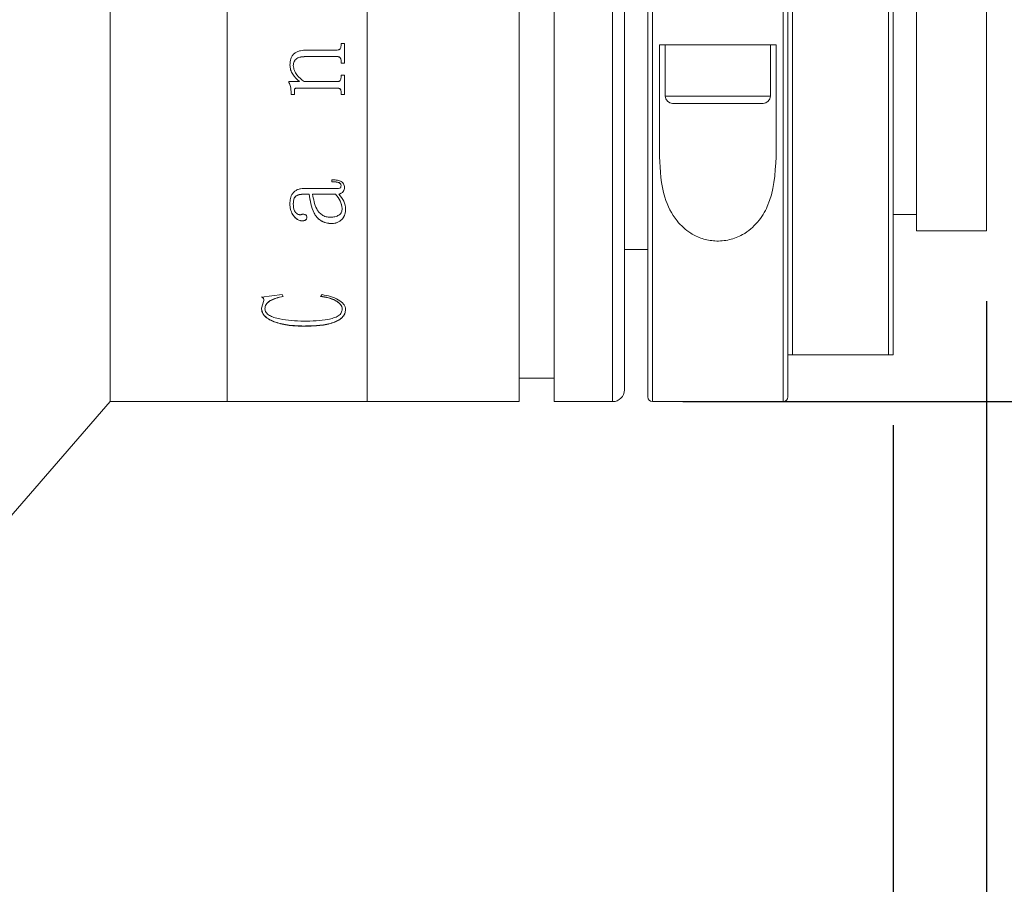
# Model space of a CAD drawing. Units: millimetres. Extents: x 0 to 446, y 0 to 297.
# Drawn here: x 377 to 391, y 200 to 212 of the extents above; entities that cross this region are included whole.
import ezdxf

# ---------------------------------------------------------------- set-up
doc = ezdxf.new("R2010")
doc.units = ezdxf.units.MM
doc.layers.add('FORMAT', color=7, linetype='Continuous')
doc.styles.add('SLDTEXTSTYLE0', font='TXT', dxfattribs={"width": 0.7})
doc.dimstyles.new('SLDDIMSTYLE0', dxfattribs={"dimtxt": 2.728516, "dimasz": 3, "dimexe": 0, "dimexo": 0.0625, "dimgap": 0.682129, "dimtad": 1, "dimdec": 1, "dimlfac": 3, "dimrnd": 1e-09, "dimzin": 12, "dimdsep": 46, "dimtxsty": 'SLDTEXTSTYLE0', "dimsah": 1, "dimcen": 0.09, "dimadec": 0, "dimazin": 3, "dimtfac": 1, "dimtofl": 0, "dimtmove": 0, "dimatfit": 3, "dimfxl": 0, "dimfrac": 2, "dimtolj": 1, "dimtzin": 12, "dimarcsym": 0})
doc.dimstyles.new('SLDDIMSTYLE1', dxfattribs={"dimtxt": 2.728516, "dimasz": 3, "dimexe": 0, "dimexo": 0.0625, "dimgap": 0.682129, "dimtad": 1, "dimdec": 3, "dimlfac": 3, "dimrnd": 1e-09, "dimzin": 12, "dimdsep": 46, "dimtxsty": 'SLDTEXTSTYLE0', "dimsah": 1, "dimcen": 0.09, "dimadec": 0, "dimazin": 3, "dimtfac": 1, "dimtmove": 0, "dimatfit": 0, "dimfxl": 0, "dimfrac": 2, "dimtolj": 1, "dimtzin": 12, "dimarcsym": 0})
doc.dimstyles.new('SLDDIMSTYLE2', dxfattribs={"dimtxt": 2.728516, "dimasz": 3, "dimexe": 0, "dimexo": 0.0625, "dimgap": 0.682129, "dimtad": 1, "dimdec": 1, "dimlfac": 3, "dimrnd": 1e-09, "dimzin": 12, "dimdsep": 46, "dimtxsty": 'SLDTEXTSTYLE0', "dimsah": 1, "dimcen": 0.09, "dimadec": 0, "dimazin": 3, "dimtfac": 1, "dimtmove": 0, "dimatfit": 0, "dimfxl": 0, "dimfrac": 2, "dimtolj": 1, "dimtzin": 12, "dimarcsym": 0})
doc.dimstyles.new('SLDDIMSTYLE3', dxfattribs={"dimtxt": 2.728516, "dimasz": 3, "dimexe": 0, "dimexo": 0.0625, "dimgap": 0.682129, "dimtad": 1, "dimdec": 6, "dimlfac": 3, "dimrnd": 1e-09, "dimzin": 12, "dimdsep": 46, "dimtxsty": 'SLDTEXTSTYLE0', "dimsah": 1, "dimcen": 0.09, "dimadec": 0, "dimazin": 3, "dimtfac": 1, "dimtofl": 0, "dimtmove": 0, "dimatfit": 3, "dimfxl": 0, "dimfrac": 2, "dimtolj": 1, "dimtzin": 12, "dimarcsym": 0})

# ---------------------------------------------------------------- blocks, each defined once
blk = doc.blocks.new('_D_2')
at = {"layer": 'FORMAT'}
for p, q in [((395.522, 215.767), (395.522, 167.516)), ((389.68, 193.507), (389.68, 167.516)), ((389.68, 168.516), (383.18, 168.516)), ((395.522, 168.516), (389.68, 168.516)), ((395.522, 168.516), (409.494, 168.516))]:
    blk.add_line(p, q, dxfattribs=at)
for points in [[(389.68, 168.516), (386.68, 169.016), (386.68, 168.016)], [(395.522, 168.516), (398.522, 168.016), (398.522, 169.016)]]:
    blk.add_solid(points, dxfattribs=at)
at = {"layer": 'FORMAT', "insert": (399.969, 171.585), "char_height": 2.3813, "attachment_point": 1, "style": 'SLDTEXTSTYLE0'}
blk.add_mtext('17.526', dxfattribs=at)
blk = doc.blocks.new('_D_3')
at = {"layer": 'FORMAT'}
for p, q in [((395.522, 210.583), (395.522, 159.78)), ((179.282, 204.174), (179.282, 159.78)), ((179.282, 160.78), (395.522, 160.78))]:
    blk.add_line(p, q, dxfattribs=at)
for points in [[(179.282, 160.78), (182.282, 160.28), (182.282, 161.28)], [(395.522, 160.78), (392.522, 161.28), (392.522, 160.28)]]:
    blk.add_solid(points, dxfattribs=at)
at = {"layer": 'FORMAT', "attachment_point": 1, "style": 'SLDTEXTSTYLE0'}
for s, insert, char_height in [('(O/I=', (290.058, 163.85), 2.3813), (')', (305.933, 163.85), 2.381), ('898.7', (297.996, 163.85), 2.3813)]:
    blk.add_mtext(s, dxfattribs=dict(at, insert=insert, char_height=char_height))
blk = doc.blocks.new('_D_8')
at = {"layer": 'FORMAT'}
for p, q in [((391.014, 208.274), (391.014, 167.516)), ((229.282, 175.523), (229.282, 167.516)), ((391.014, 168.516), (229.282, 168.516))]:
    blk.add_line(p, q, dxfattribs=at)
for points in [[(229.282, 168.516), (232.282, 168.016), (232.282, 169.016)], [(391.014, 168.516), (388.014, 169.016), (388.014, 168.016)]]:
    blk.add_solid(points, dxfattribs=at)
at = {"layer": 'FORMAT', "insert": (303.526, 171.585), "char_height": 2.3813, "attachment_point": 1, "style": 'SLDTEXTSTYLE0'}
blk.add_mtext('485.2', dxfattribs=at)
blk = doc.blocks.new('_D_16')
at = {"layer": 'FORMAT', "color": 7}
for p, q in [((391.014, 208.274), (391.014, 179.507)), ((389.68, 206.507), (389.68, 179.507)), ((389.68, 180.507), (381.549, 180.507)), ((389.68, 180.507), (391.014, 180.507)), ((391.014, 180.507), (397.514, 180.507))]:
    blk.add_line(p, q, dxfattribs=at)
for points in [[(389.68, 180.507), (386.68, 181.007), (386.68, 180.007)], [(391.014, 180.507), (394.014, 180.007), (394.014, 181.007)]]:
    blk.add_solid(points, dxfattribs=at)
at = {"layer": 'FORMAT', "color": 7, "insert": (381.549, 183.576), "char_height": 2.381, "attachment_point": 1, "style": 'SLDTEXTSTYLE0'}
blk.add_mtext('4', dxfattribs=at)
blk = doc.blocks.new('_D_17')
at = {"layer": 'FORMAT', "color": 7}
for p, q in [((401.014, 217.74), (401.014, 245.366)), ((392.014, 217.74), (402.014, 217.74)), ((401.014, 209.274), (401.014, 217.74)), ((392.014, 209.274), (402.014, 209.274))]:
    blk.add_line(p, q, dxfattribs=at)
for points in [[(401.014, 217.74), (400.514, 214.74), (401.514, 214.74)], [(401.014, 209.274), (401.514, 212.274), (400.514, 212.274)]]:
    blk.add_solid(points, dxfattribs=at)
at = {"layer": 'FORMAT', "color": 7, "insert": (397.944, 223.141), "char_height": 2.38125, "attachment_point": 1, "rotation": 90, "style": 'SLDTEXTSTYLE0'}
blk.add_mtext('US.St.1"×1/32', dxfattribs=at)
blk = doc.blocks.new('_D_18')
at = {"layer": 'FORMAT', "color": 7}
for p, q in [((407.014, 220.174), (407.014, 226.674)), ((386.68, 220.174), (408.014, 220.174)), ((407.014, 220.174), (407.014, 206.84)), ((386.68, 206.84), (408.014, 206.84)), ((407.014, 206.84), (407.014, 200.34))]:
    blk.add_line(p, q, dxfattribs=at)
for points in [[(407.014, 220.174), (407.514, 223.174), (406.514, 223.174)], [(407.014, 206.84), (406.514, 203.84), (407.514, 203.84)]]:
    blk.add_solid(points, dxfattribs=at)
at = {"layer": 'FORMAT', "color": 7, "char_height": 2.3813, "attachment_point": 1, "rotation": 90, "style": 'SLDTEXTSTYLE0'}
for s, insert in [('40', (403.944, 214.1)), ('%%c', (403.944, 211.084))]:
    blk.add_mtext(s, dxfattribs=dict(at, insert=insert))

msp = doc.modelspace()

# ---------------------------------------------------------------- linework, layer by layer
at = {"color": 7, "linetype": 'Continuous', "lineweight": 15}
for p, q in [((380.18038668, 206.84047611), (380.18038668, 220.17380944)), ((382.18038668, 206.84047611), (382.18038668, 220.17380944)), ((388.18038668, 207.50714278), (388.18038668, 219.50714278)), ((388.24705335, 219.50714278), (388.24705335, 207.50714278)), ((389.61372001, 207.50714278), (389.61372001, 219.50714278)), ((389.68038668, 219.50714278), (389.68038668, 207.50714278)), ((390.01372001, 217.74047611), (390.01372001, 209.27380944)), ((391.01372001, 217.74047611), (391.01372001, 209.27380944)), ((378.51372001, 206.84047611), (378.51372001, 213.50714278)), ((380.18038668, 206.84047611), (380.18038668, 213.50714278)), ((382.18038668, 206.84047611), (382.18038668, 213.50714278)), ((384.34705335, 206.84047611), (384.34705335, 213.50714278)), ((384.84705335, 206.84047611), (384.84705335, 213.50714278)), ((385.84705335, 213.50714278), (385.84705335, 207.00714278)), ((386.18038668, 206.90714278), (386.18038668, 213.25714278)), ((388.18038668, 213.25714278), (388.18038668, 206.90714278)), ((381.80657001, 211.94581001), (381.85518112, 211.94581001)), ((381.80657001, 211.91210991), (381.80657001, 211.94581001)), ((381.85518112, 211.6638395), (381.85518112, 211.94581001)), ((386.7506568, 211.92380944), (386.34705335, 211.92380944)), ((386.34705335, 210.33061116), (386.34705335, 211.92380944)), ((386.43038668, 211.92380944), (386.43038668, 211.19464278)), ((386.7506568, 211.92380944), (387.61011656, 211.92380944)), ((388.01372001, 211.92380944), (387.61011656, 211.92380944)), ((387.93038668, 211.19464278), (387.93038668, 211.92380944)), ((388.01372001, 211.92380944), (388.01372001, 210.33061116)), ((381.75213569, 211.75833907), (381.29615334, 211.75833907)), ((381.29615334, 211.75833907), (381.29615334, 211.75746423)), ((381.3204589, 211.85146106), (381.75264206, 211.85146106)), ((381.75213569, 211.75833907), (381.75213569, 211.75746423)), ((381.07740334, 211.638755), (381.07740334, 211.63782034)), ((381.12601446, 211.63025499), (381.12601446, 211.62931608)), ((381.75213569, 211.75746423), (381.29615334, 211.75746423)), ((381.80657001, 211.69810309), (381.80657001, 211.69719812)), ((381.80657001, 211.6638395), (381.80657001, 211.69719812)), ((381.85518112, 211.66476115), (381.80657001, 211.66476115)), ((381.85518112, 211.6638395), (381.80657001, 211.6638395)), ((381.80657001, 211.49322661), (381.85518112, 211.49322661)), ((381.80657001, 211.46018849), (381.80657001, 211.49322661)), ((381.85518112, 211.21720231), (381.85518112, 211.49322661)), ((381.06119964, 211.40076403), (381.21386891, 211.40076403)), ((381.06119964, 211.38707682), (381.06119964, 211.40076403)), ((381.21386891, 211.40181722), (381.21386891, 211.40076403)), ((381.28248147, 211.40076403), (381.75213569, 211.40076403)), ((381.09360705, 211.2657064), (381.09360705, 211.26458512)), ((381.09360705, 211.21720231), (381.09360705, 211.26458512)), ((381.14221816, 211.21834728), (381.09360705, 211.21834728)), ((381.14221816, 211.21720231), (381.09360705, 211.21720231)), ((381.14221816, 211.27452606), (381.14221816, 211.27340919)), ((381.14221816, 211.21720231), (381.14221816, 211.27340919)), ((381.75340161, 211.3098486), (381.18196787, 211.3098486)), ((381.18196787, 211.3098486), (381.18196787, 211.3087494)), ((381.75340161, 211.3087494), (381.18196787, 211.3087494)), ((381.75340161, 211.3098486), (381.75340161, 211.3087494)), ((381.80657001, 211.25093744), (381.80657001, 211.24980877)), ((381.80657001, 211.21720231), (381.80657001, 211.24980877)), ((381.85518112, 211.21834728), (381.80657001, 211.21834728)), ((381.85518112, 211.21720231), (381.80657001, 211.21720231)), ((387.82622001, 211.09047611), (386.53455335, 211.09047611)), ((381.67694038, 209.97371237), (381.67694038, 210.00123512)), ((381.35286631, 209.79873373), (381.27513917, 209.79873373)), ((381.27513917, 209.79687859), (381.27513917, 209.79873373)), ((381.35286631, 209.79687859), (381.27513917, 209.79687859)), ((381.27691145, 209.87804453), (381.73086833, 209.87804453)), ((381.35286631, 209.79687859), (381.35286631, 209.79873373)), ((381.72605786, 209.79873373), (381.40147742, 209.79873373)), ((381.40147742, 209.79873373), (381.40147742, 209.79687859)), ((381.72605786, 209.79687859), (381.40147742, 209.79687859)), ((381.72605786, 209.79873373), (381.72605786, 209.79687859)), ((381.77466897, 209.79687859), (381.77466897, 209.79873373)), ((381.80657001, 209.91977158), (381.80657001, 209.92156526)), ((381.85518112, 209.89547743), (381.85518112, 209.89728327)), ((381.07740334, 209.65716055), (381.07740334, 209.65908554)), ((381.12601446, 209.66088199), (381.12601446, 209.66280512)), ((381.82277371, 209.59387591), (381.82277371, 209.5919183)), ((381.87138483, 209.58167929), (381.87138483, 209.58364203)), ((381.25108679, 209.41600584), (381.25108679, 209.41805141)), ((381.3204589, 209.46354807), (381.3204589, 209.46556987)), ((381.6751681, 209.37773344), (381.6751681, 209.37979815)), ((389.68038668, 209.50714278), (390.01372001, 209.50714278)), ((390.01372001, 209.27380944), (391.01372001, 209.27380944)), ((385.84705335, 209.00714278), (386.18038668, 209.00714278)), ((380.67231075, 208.32940601), (380.96676243, 208.36531753)), ((380.67231075, 208.17217433), (380.70649044, 208.28189766)), ((380.70649044, 208.28189766), (380.70649044, 208.28451028)), ((380.96676243, 208.36531753), (380.98018112, 208.33914847)), ((381.51490334, 208.33914847), (381.53591752, 208.36531753)), ((380.67231075, 208.17217433), (380.67231075, 208.17484182)), ((380.72092186, 208.16186791), (380.72092186, 208.16454054)), ((381.82277371, 208.15778553), (381.82277371, 208.16046021)), ((381.87138483, 208.15385967), (381.87138483, 208.15653631)), ((381.27539235, 207.91514022), (381.27539235, 207.91793622)), ((388.24705335, 207.50714278), (389.61372001, 207.50714278)), ((384.34705335, 207.17380944), (384.84705335, 207.17380944)), ((375.18138668, 203.00714278), (378.51372001, 206.84047611)), ((378.51372001, 206.84047611), (380.18038668, 206.84047611)), ((380.18038668, 206.84047611), (382.18038668, 206.84047611)), ((382.18038668, 206.84047611), (384.34705335, 206.84047611)), ((384.84705335, 206.84047611), (385.68038668, 206.84047611)), ((386.24705335, 206.84047611), (388.11372001, 206.84047611))]:
    msp.add_line(p, q, dxfattribs=at)
at = {"color": 8, "linetype": 'Continuous', "lineweight": 15}
for p, q in [((385.68038668, 206.84047611), (385.68038668, 213.50714278)), ((386.24705335, 213.25714278), (386.24705335, 206.84047611)), ((388.11372001, 206.84047611), (388.11372001, 213.25714278)), ((386.43038668, 211.19464278), (387.93038668, 211.19464278))]:
    msp.add_line(p, q, dxfattribs=at)
at = {"color": 7, "linetype": 'Continuous', "lineweight": 15}
for centre, radius, start, end in [((386.53455335, 211.19464278), 0.10416667, 180, 270), ((387.82622001, 211.19464278), 0.10416667, 270, 0), ((385.68038668, 207.00714278), 0.16666667, 270, 0), ((386.24705335, 206.90714278), 0.06666667, 180, 270), ((388.11372001, 206.90714278), 0.06666667, 270, 0)]:
    msp.add_arc(centre, radius, start, end, dxfattribs=at)
for points, knots in [([(381.75264206, 211.85146106), (381.76052903, 211.852014), (381.77222679, 211.85283411), (381.7857255, 211.86054493), (381.79659749, 211.87136797), (381.80539984, 211.88910858), (381.80618059, 211.90445526), (381.80657001, 211.91210991)], [0, 0, 0, 0, 0.2496792252, 0.3703180693, 0.4941579868, 0.747694768, 1, 1, 1, 1]), ([(381.07740334, 211.63782034), (381.07923033, 211.66828738), (381.08199432, 211.71438024), (381.10903313, 211.7701815), (381.14033768, 211.80415906), (381.18055793, 211.82821768), (381.24069479, 211.84789927), (381.28885356, 211.85004976), (381.3204589, 211.85146106)], [0, 0, 0, 0, 0.24970165508, 0.37776770768, 0.49965384196, 0.61888100393, 0.74988155239, 1, 1, 1, 1]), ([(381.29615334, 211.75833907), (381.27566328, 211.75753238), (381.23476215, 211.75592213), (381.18519811, 211.73877831), (381.15342533, 211.71331905), (381.13657768, 211.68818835), (381.12739311, 211.65976902), (381.12647432, 211.64009967), (381.12601446, 211.63025499)], [0, 0, 0, 0, 0.2504148341, 0.499864202, 0.6262385454, 0.7497294288, 0.8747374383, 1, 1, 1, 1]), ([(381.80657001, 211.69810309), (381.80637155, 211.7058269), (381.80606827, 211.71762963), (381.80163397, 211.73254146), (381.79573508, 211.74266366), (381.78693297, 211.75044971), (381.77229369, 211.75712658), (381.76016177, 211.7578563), (381.75213569, 211.75833907)], [0, 0, 0, 0, 0.250363192, 0.3825789684, 0.5005257452, 0.623261097, 0.7507621947, 1, 1, 1, 1]), ([(381.21386891, 211.40181722), (381.1788041, 211.43430767), (381.1262072, 211.48304308), (381.08362888, 211.56866961), (381.0794783, 211.61539575), (381.07740334, 211.638755)], [0, 0, 0, 0, 0.5000451802, 0.7500634544, 1, 1, 1, 1]), ([(381.21386891, 211.40076403), (381.17880317, 211.43327243), (381.12620253, 211.48203691), (381.08362838, 211.56770259), (381.07947818, 211.61444973), (381.07740334, 211.63782034)], [0, 0, 0, 0, 0.5000028083, 0.750033023, 1, 1, 1, 1]), ([(381.29615334, 211.75746423), (381.27566314, 211.75665714), (381.23476048, 211.75504602), (381.18519661, 211.73789263), (381.15342539, 211.71242116), (381.13657746, 211.68727863), (381.12739309, 211.65884429), (381.12647432, 211.63916562), (381.12601446, 211.62931608)], [0, 0, 0, 0, 0.2503642658, 0.4997786194, 0.6261319782, 0.7496619583, 0.874701095, 1, 1, 1, 1]), ([(381.12601446, 211.62931608), (381.12923484, 211.60575881), (381.13568643, 211.55856504), (381.18699727, 211.47571731), (381.24430225, 211.43073399), (381.28248147, 211.40076403)], [0, 0, 0, 0, 0.2496070383, 0.5000536799, 1, 1, 1, 1]), ([(381.80657001, 211.69719812), (381.80637226, 211.70492658), (381.80607009, 211.71673567), (381.80163111, 211.73164877), (381.79580365, 211.74169477), (381.78699729, 211.74945171), (381.7724241, 211.75627727), (381.76016876, 211.75699426), (381.75213569, 211.75746423)], [0, 0, 0, 0, 0.25045049632, 0.38268844688, 0.50068042781, 0.61981259605, 0.75079653254, 1, 1, 1, 1]), ([(381.09360705, 211.2657064), (381.09262525, 211.28702047), (381.09115244, 211.31899417), (381.0788603, 211.36058382), (381.06708808, 211.37895008), (381.06119964, 211.38813685)], [0, 0, 0, 0, 0.4998402705, 0.7498210991, 1, 1, 1, 1]), ([(381.09360705, 211.26458512), (381.09262526, 211.2859097), (381.09115247, 211.31789877), (381.07886089, 211.35950877), (381.06708813, 211.37788527), (381.06119964, 211.38707682)], [0, 0, 0, 0, 0.4998587389, 0.7498395287, 1, 1, 1, 1]), ([(381.75213569, 211.40076403), (381.76004702, 211.40131595), (381.77189696, 211.40214265), (381.78572018, 211.40966241), (381.79667816, 211.42038304), (381.80540646, 211.43775874), (381.8061817, 211.4527031), (381.80657001, 211.46018849)], [0, 0, 0, 0, 0.2496552358, 0.3739448766, 0.4998424934, 0.7494790941, 1, 1, 1, 1]), ([(381.18196787, 211.3098486), (381.17662113, 211.30966517), (381.16845111, 211.30938488), (381.15819766, 211.30644231), (381.15130732, 211.30265996), (381.14631569, 211.29672029), (381.14269441, 211.28716555), (381.14240593, 211.27950951), (381.14221816, 211.27452606)], [0, 0, 0, 0, 0.25049779784, 0.38276992924, 0.50075939361, 0.6198348252, 0.7525438997, 1, 1, 1, 1]), ([(381.18196787, 211.3087494), (381.17662014, 211.30856647), (381.16844968, 211.30828698), (381.15820284, 211.30533894), (381.15138958, 211.30162066), (381.14643098, 211.29567856), (381.14266076, 211.28616834), (381.1423913, 211.2784003), (381.14221816, 211.27340919)], [0, 0, 0, 0, 0.2504900781, 0.3827074768, 0.5007655829, 0.614689033, 0.7524300871, 1, 1, 1, 1]), ([(381.80657001, 211.25093744), (381.80638445, 211.25840655), (381.80610201, 211.2697754), (381.80176708, 211.28420205), (381.79616986, 211.2941024), (381.78772613, 211.30195618), (381.7733356, 211.30863966), (381.76134565, 211.30936682), (381.75340161, 211.3098486)], [0, 0, 0, 0, 0.2503902948, 0.3811226471, 0.5006849622, 0.6236443175, 0.7506425284, 1, 1, 1, 1]), ([(381.80657001, 211.24980877), (381.80638517, 211.25728237), (381.80610383, 211.26865733), (381.80176421, 211.28308537), (381.79623538, 211.2929114), (381.78778551, 211.30073425), (381.77346526, 211.30756614), (381.76135314, 211.30828046), (381.75340161, 211.3087494)], [0, 0, 0, 0, 0.2504791413, 0.3812339961, 0.5008439636, 0.6202177371, 0.7506752033, 1, 1, 1, 1]), ([(388.01372001, 210.33061116), (387.99729698, 210.08455531), (387.97479437, 209.74741317), (387.75923737, 209.39115137), (387.57007696, 209.22664533), (387.35040538, 209.13944612), (387.14582661, 209.12091639), (386.95255203, 209.15783807), (386.75911555, 209.2499848), (386.55570393, 209.44080466), (386.37710674, 209.80413962), (386.35833769, 210.13293355), (386.34705335, 210.33061116)], [0, 0, 0, 0, 0.2284353269, 0.3129987586, 0.3982232418, 0.4542920831, 0.5106538511, 0.5612398513, 0.6131273486, 0.6933085852, 0.8156108771, 1, 1, 1, 1]), ([(381.67694038, 210.00123512), (381.69752884, 210.00069416), (381.73863021, 209.99961423), (381.79003689, 209.98887588), (381.82343482, 209.96756946), (381.84196483, 209.94629527), (381.85340627, 209.92157819), (381.85458915, 209.90418291), (381.85518112, 209.89547743)], [0, 0, 0, 0, 0.2504805623, 0.5000420242, 0.6249259187, 0.7498704621, 0.8748225233, 1, 1, 1, 1]), ([(381.80657001, 209.92156526), (381.80613061, 209.92729187), (381.80547469, 209.93584018), (381.79916493, 209.94601771), (381.79126689, 209.9543968), (381.77696801, 209.96241263), (381.73880924, 209.97396528), (381.70405946, 209.97481554), (381.67694038, 209.97547909)], [0, 0, 0, 0, 0.12477630279, 0.18625836643, 0.2499560437, 0.35928105873, 0.49997647744, 1, 1, 1, 1]), ([(381.80657001, 209.91977158), (381.80613075, 209.92550095), (381.80547517, 209.93405185), (381.79916582, 209.94423464), (381.79127071, 209.95261669), (381.77697076, 209.96063712), (381.7388137, 209.97219876), (381.7040601, 209.97304894), (381.67694038, 209.97371237)], [0, 0, 0, 0, 0.12482053094, 0.18629052497, 0.25002713148, 0.35930769544, 0.5000402552, 1, 1, 1, 1]), ([(381.07740334, 209.65716055), (381.07860233, 209.68297406), (381.08099568, 209.73450128), (381.10592634, 209.79839197), (381.14522063, 209.84016534), (381.18443789, 209.86305977), (381.22951843, 209.87626719), (381.26110742, 209.87745185), (381.27691145, 209.87804453)], [0, 0, 0, 0, 0.2503918024, 0.4998156996, 0.6265158894, 0.7497973047, 0.8748231652, 1, 1, 1, 1]), ([(381.27513917, 209.79873373), (381.25339168, 209.7975948), (381.21993067, 209.79584242), (381.17994266, 209.78162192), (381.15330698, 209.76542898), (381.13877021, 209.7415946), (381.12727738, 209.70724265), (381.12651962, 209.68057974), (381.12601446, 209.66280512)], [0, 0, 0, 0, 0.2500368842, 0.3847106494, 0.4998336224, 0.6244964318, 0.7496735921, 1, 1, 1, 1]), ([(381.27513917, 209.79687859), (381.25336753, 209.79573933), (381.21988973, 209.7939875), (381.17991668, 209.77973329), (381.15329669, 209.76354745), (381.13877052, 209.73970922), (381.12727689, 209.70534149), (381.12651942, 209.67866551), (381.12601446, 209.66088199)], [0, 0, 0, 0, 0.2502280799, 0.3847707138, 0.4997330829, 0.6244109587, 0.7496137753, 1, 1, 1, 1]), ([(381.6751681, 209.37979815), (381.64697079, 209.38160292), (381.59060403, 209.38521067), (381.51568319, 209.41901942), (381.45735666, 209.46817278), (381.38441729, 209.59065272), (381.36688821, 209.70625828), (381.35286631, 209.79873373)], [0, 0, 0, 0, 0.1248960206, 0.2496685941, 0.3746537411, 0.4997716696, 1, 1, 1, 1]), ([(381.6751681, 209.37773344), (381.64697029, 209.37953931), (381.59059965, 209.38314944), (381.51567786, 209.41697769), (381.45735364, 209.46615613), (381.38441494, 209.5887), (381.36688729, 209.70435893), (381.35286631, 209.79687859)], [0, 0, 0, 0, 0.1248552913, 0.2495999535, 0.374576142, 0.499701317, 1, 1, 1, 1]), ([(381.40147742, 209.79687859), (381.41349406, 209.72463804), (381.42851914, 209.63431168), (381.48911009, 209.53957851), (381.53365791, 209.50044553), (381.59107725, 209.47230036), (381.63498764, 209.46901573), (381.65693893, 209.46737371)], [0, 0, 0, 0, 0.5001338213, 0.6253449123, 0.7504277532, 0.8752360153, 1, 1, 1, 1]), ([(381.82277371, 209.59387591), (381.81647486, 209.63070313), (381.80384547, 209.70454272), (381.75203037, 209.76728428), (381.72605786, 209.79873373)], [0, 0, 0, 0, 0.49874617512, 1, 1, 1, 1]), ([(381.82277371, 209.5919183), (381.8164756, 209.62876316), (381.80384837, 209.70263431), (381.75203045, 209.76541244), (381.72605786, 209.79687859)], [0, 0, 0, 0, 0.4987719274, 1, 1, 1, 1]), ([(381.73086833, 209.87804453), (381.74916884, 209.87790785), (381.77000922, 209.87775219), (381.79140949, 209.88399117), (381.79693771, 209.88713304), (381.80069537, 209.89170916), (381.80583857, 209.90229289), (381.80624832, 209.91208427), (381.80657001, 209.91977158)], [0, 0, 0, 0, 0.5000601138, 0.5694618589, 0.6250682327, 0.6818230634, 0.7501959856, 1, 1, 1, 1]), ([(381.85518112, 209.89728327), (381.85468553, 209.88639403), (381.8536962, 209.86465644), (381.84237789, 209.83870643), (381.82590083, 209.82190244), (381.80534902, 209.80843721), (381.78684924, 209.8025861), (381.77466897, 209.79873373)], [0, 0, 0, 0, 0.25029696289, 0.49965414251, 0.62017169829, 0.74992058895, 1, 1, 1, 1]), ([(381.85518112, 209.89547743), (381.85468551, 209.88458284), (381.85369619, 209.86283525), (381.8423795, 209.83687371), (381.82590242, 209.82006038), (381.80535167, 209.80658792), (381.78684957, 209.80073306), (381.77466897, 209.79687859)], [0, 0, 0, 0, 0.25034222543, 0.49972897001, 0.62022061506, 0.74997766975, 1, 1, 1, 1]), ([(381.77466897, 209.79687859), (381.80249463, 209.76407777), (381.8580158, 209.69862954), (381.86693545, 209.62060174), (381.87138483, 209.58167929)], [0, 0, 0, 0, 0.5011720762, 1, 1, 1, 1]), ([(381.25108679, 209.41805141), (381.24322349, 209.41847425), (381.22749759, 209.41931988), (381.19835757, 209.42933399), (381.15550568, 209.45706167), (381.1117838, 209.50981588), (381.08181193, 209.58226932), (381.07887939, 209.63336654), (381.07740334, 209.65908554)], [0, 0, 0, 0, 0.0625581426, 0.1251107828, 0.2500489786, 0.4997603959, 0.7482120647, 1, 1, 1, 1]), ([(381.25108679, 209.41600584), (381.2432234, 209.41642892), (381.22749682, 209.41727505), (381.19835563, 209.42729494), (381.15550197, 209.45503876), (381.11178174, 209.50782015), (381.08181171, 209.58030756), (381.07887934, 209.63142886), (381.07740334, 209.65716055)], [0, 0, 0, 0, 0.0625367711, 0.1250719598, 0.2499898596, 0.4996983683, 0.7481752011, 1, 1, 1, 1]), ([(381.12601446, 209.66088199), (381.12738544, 209.62570238), (381.12910377, 209.58160981), (381.15808937, 209.53541532), (381.17640351, 209.51926333), (381.19365682, 209.50933833), (381.20847743, 209.50430442), (381.22437374, 209.50316363), (381.23474898, 209.50515356), (381.23994675, 209.50615047)], [0, 0, 0, 0, 0.4992038939, 0.6256802888, 0.749586177, 0.8159495241, 0.8748361214, 0.9372956736, 1, 1, 1, 1]), ([(381.23994675, 209.50615047), (381.24451659, 209.50772982), (381.25364462, 209.51088451), (381.26873979, 209.51217131), (381.28348146, 209.50994751), (381.29727, 209.50512511), (381.30887755, 209.49747204), (381.31900605, 209.48346977), (381.3198761, 209.47153956), (381.3204589, 209.46354807)], [0, 0, 0, 0, 0.1252831486, 0.2502464419, 0.3766732643, 0.5004276687, 0.6271329058, 0.7502337075, 1, 1, 1, 1]), ([(381.65693893, 209.46737371), (381.66763618, 209.46772684), (381.68902265, 209.46843284), (381.73032669, 209.47732457), (381.76920856, 209.49302499), (381.7992147, 209.51766977), (381.81913007, 209.5485278), (381.82131607, 209.57455982), (381.82277371, 209.5919183)], [0, 0, 0, 0, 0.12535412645, 0.25061425024, 0.50032550346, 0.62567770257, 0.75039716607, 1, 1, 1, 1]), ([(381.87138483, 209.58364203), (381.86990543, 209.55948837), (381.8669523, 209.51127357), (381.83697278, 209.45482536), (381.79712631, 209.41931066), (381.76174224, 209.39732596), (381.72013369, 209.38248509), (381.69015842, 209.3806939), (381.6751681, 209.37979815)], [0, 0, 0, 0, 0.2502377686, 0.4995170064, 0.624713041, 0.7498969463, 0.8749261492, 1, 1, 1, 1]), ([(381.87138483, 209.58167929), (381.86990547, 209.55751382), (381.86695252, 209.50927723), (381.83697569, 209.45280142), (381.79712786, 209.41726685), (381.76174439, 209.3952711), (381.7201353, 209.38042195), (381.6901586, 209.3786297), (381.6751681, 209.37773344)], [0, 0, 0, 0, 0.2502868807, 0.4995963416, 0.6247905495, 0.7499604762, 0.8749622957, 1, 1, 1, 1]), ([(381.3204589, 209.46556987), (381.319669, 209.45861592), (381.31848573, 209.44819886), (381.30936251, 209.4363083), (381.3005329, 209.42891631), (381.28938169, 209.42339713), (381.27289845, 209.41897331), (381.25970176, 209.41841553), (381.25108679, 209.41805141)], [0, 0, 0, 0, 0.2498837112, 0.3743270044, 0.5005382418, 0.6194258527, 0.7515565487, 1, 1, 1, 1]), ([(381.3204589, 209.46354807), (381.31966319, 209.45659389), (381.31847049, 209.44617019), (381.30938342, 209.43425216), (381.30052176, 209.42687783), (381.28938393, 209.42135324), (381.27289798, 209.4169289), (381.25970148, 209.41637042), (381.25108679, 209.41600584)], [0, 0, 0, 0, 0.2499372191, 0.3746330673, 0.5006464172, 0.6195191248, 0.7516216008, 1, 1, 1, 1]), ([(380.70649044, 208.28451028), (380.70601335, 208.29372504), (380.70529795, 208.30754259), (380.69004929, 208.32379878), (380.67823184, 208.32925904), (380.67231075, 208.33199488)], [0, 0, 0, 0, 0.4997256036, 0.7493391825, 1, 1, 1, 1]), ([(380.70649044, 208.28189766), (380.70601352, 208.29111675), (380.70529842, 208.30494022), (380.69005067, 208.32120493), (380.67823199, 208.32666865), (380.67231075, 208.32940601)], [0, 0, 0, 0, 0.4997763441, 0.7493843596, 1, 1, 1, 1]), ([(380.98018112, 208.34173247), (380.94735667, 208.33411898), (380.88176974, 208.31890639), (380.8077185, 208.28793605), (380.76133922, 208.25543241), (380.72822877, 208.21712659), (380.72385547, 208.18565299), (380.72092186, 208.16454054)], [0, 0, 0, 0, 0.2505313511, 0.5005896655, 0.6284392398, 0.7507574899, 1, 1, 1, 1]), ([(380.98018112, 208.33914847), (380.94735619, 208.33153101), (380.88176536, 208.3163098), (380.80771605, 208.28532362), (380.76133876, 208.25280454), (380.72822769, 208.21447913), (380.72385503, 208.18299045), (380.72092186, 208.16186791)], [0, 0, 0, 0, 0.2504833739, 0.5005162413, 0.628356792, 0.7507024711, 1, 1, 1, 1]), ([(381.82277371, 208.16046021), (381.82157184, 208.17202899), (381.81916828, 208.19516468), (381.79939005, 208.22832283), (381.76721816, 208.2581323), (381.71216115, 208.29185478), (381.62763367, 208.32405224), (381.5525028, 208.3358355), (381.51490334, 208.34173247)], [0, 0, 0, 0, 0.1249811178, 0.2499421346, 0.3708681797, 0.5001016428, 0.7498245079, 1, 1, 1, 1]), ([(381.82277371, 208.15778553), (381.82157188, 208.16936), (381.81916847, 208.1925065), (381.79939208, 208.22567919), (381.76722171, 208.25550401), (381.7121672, 208.28924289), (381.62763901, 208.32145828), (381.55250341, 208.33324837), (381.51490334, 208.33914847)], [0, 0, 0, 0, 0.1250132953, 0.25000026, 0.3709248161, 0.5001755421, 0.7498731897, 1, 1, 1, 1]), ([(381.53591752, 208.36531753), (381.57748414, 208.35753377), (381.66056808, 208.34197547), (381.76906423, 208.29552709), (381.83826345, 208.24263153), (381.86765677, 208.19266099), (381.87014186, 208.16679642), (381.87138483, 208.15385967)], [0, 0, 0, 0, 0.2502980276, 0.5002992717, 0.7496676483, 0.8747905712, 1, 1, 1, 1]), ([(381.27539235, 207.91793622), (381.20515258, 207.91992046), (381.0648321, 207.92388445), (380.89848886, 207.96069548), (380.78584927, 208.00790989), (380.71932778, 208.05499006), (380.6786405, 208.11208945), (380.67442146, 208.15391652), (380.67231075, 208.17484182)], [0, 0, 0, 0, 0.2502439164, 0.499921122, 0.626469752, 0.7500220178, 0.8749407405, 1, 1, 1, 1]), ([(381.27539235, 207.91514022), (381.2051555, 207.91712551), (381.06483628, 207.92109172), (380.89841253, 207.95793135), (380.78587657, 208.00517477), (380.71904955, 208.05226568), (380.6862335, 208.09990493), (380.67409026, 208.14071166), (380.67290404, 208.16168476), (380.67231075, 208.17217433)], [0, 0, 0, 0, 0.2501421102, 0.4997340168, 0.6263817978, 0.7497961631, 0.8747170015, 0.9373404941, 1, 1, 1, 1]), ([(380.72092186, 208.16186791), (380.72380369, 208.14452759), (380.72956683, 208.10984999), (380.78082525, 208.06847773), (380.85076635, 208.03852668), (381.00950085, 207.99645506), (381.1583793, 207.99103123), (381.27539235, 207.98676831)], [0, 0, 0, 0, 0.1248394608, 0.2496571838, 0.3643386667, 0.5003932926, 1, 1, 1, 1]), ([(381.27539235, 207.98676831), (381.39260719, 207.98928705), (381.53920416, 207.99243717), (381.70110334, 208.03014016), (381.77120022, 208.0607926), (381.81641711, 208.10592893), (381.8206529, 208.14048411), (381.82277371, 208.15778553)], [0, 0, 0, 0, 0.5000650797, 0.6254158846, 0.7503091176, 0.874982314, 1, 1, 1, 1]), ([(381.87138483, 208.15653631), (381.86932278, 208.13618446), (381.86520123, 208.0955059), (381.82662062, 208.03938486), (381.7614313, 207.99355591), (381.65001192, 207.94787102), (381.48086983, 207.92180611), (381.34396608, 207.91922771), (381.27539235, 207.91793622)], [0, 0, 0, 0, 0.1250498659, 0.2499452398, 0.3748727538, 0.499884359, 0.7494970509, 1, 1, 1, 1]), ([(381.87138483, 208.15385967), (381.86932286, 208.13349783), (381.86520159, 208.09280054), (381.82662401, 208.03665303), (381.76143627, 207.99080037), (381.65002131, 207.94509272), (381.48087373, 207.91901186), (381.34396635, 207.91643228), (381.27539235, 207.91514022)], [0, 0, 0, 0, 0.1250879761, 0.2500138297, 0.3749560862, 0.499966228, 0.7495436936, 1, 1, 1, 1]), ([(388.24705335, 207.50714278), (388.24374964, 207.50714278), (388.23615065, 207.50714278), (388.22348948, 207.50714278), (388.20722032, 207.50714278), (388.18725764, 207.50714278), (388.18077573, 207.50714278), (388.18042896, 207.50714278), (388.18038668, 207.50714278)], [0, 0, 0, 0, 0.0542755156, 0.1248410739, 0.2365993275, 0.4561604189, 0.9337020807, 1, 1, 1, 1]), ([(389.68038668, 207.50714278), (389.67819388, 207.50714278), (389.67550499, 207.50714278), (389.65361996, 207.50714278), (389.64126691, 207.50714278), (389.62820533, 207.50714278), (389.61952767, 207.50714278), (389.61493246, 207.50714278), (389.61372001, 207.50714278)], [0, 0, 0, 0, 0.5866819324, 0.7194112648, 0.8529603146, 0.9241894847, 0.9799974632, 1, 1, 1, 1])]:
    msp.add_open_spline(points, degree=3, knots=knots, dxfattribs=at)

# ---------------------------------------------------------------- dimensions: what is measured, and where the dimension line sits
at = {"layer": 'FORMAT', "color": 7}
dim = msp.add_linear_dim(base=(401.01372001, 217.74047611), p1=(391.01372001, 209.27380944), p2=(391.01372001, 217.74047611), angle=90, dimstyle='SLDDIMSTYLE3', dxfattribs=at)
dim.commit()
dim.dimension.update_dxf_attribs({"geometry": '_D_17', "text_midpoint": (401.01372001, 234.25387204), "dimtype": 160})
dim = msp.add_linear_dim(base=(407.01372001, 206.84047611), p1=(385.68038668, 220.17380944), p2=(385.68038668, 206.84047611), angle=90, text='%%c<>', dimstyle='SLDDIMSTYLE2', dxfattribs=at)
dim.commit()
dim.dimension.update_dxf_attribs({"geometry": '_D_18', "text_midpoint": (407.01372001, 214.1793008), "dimtype": 160})
at = {"layer": 'FORMAT'}
for base, p1, p2, dimstyle, picture, middle in [((389.68038668, 168.51561276), (395.52238668, 216.76707264), (389.68038668, 207.50714278), 'SLDDIMSTYLE1', '_D_2', (404.73173456, 168.51561276)), ((229.28205335, 168.51561276), (391.01372001, 209.27380944), (229.28205335, 176.52252135), 'SLDDIMSTYLE0', '_D_8', (307.49463087, 168.51561276))]:
    dim = msp.add_linear_dim(base=base, p1=p1, p2=p2, dimstyle=dimstyle, dxfattribs=at)
    dim.commit()
    dim.dimension.update_dxf_attribs({"geometry": picture, "text_midpoint": middle, "dimtype": 160})
dim = msp.add_linear_dim(base=(395.52238668, 160.78037644), p1=(179.28205335, 205.17380944), p2=(395.52238668, 211.58313526), text='(O/I=<>)', dimstyle='SLDDIMSTYLE0', dxfattribs=at)
dim.commit()
dim.dimension.update_dxf_attribs({"geometry": '_D_3', "text_midpoint": (298.78940458, 160.78037644), "dimtype": 160})
at = {"layer": 'FORMAT', "color": 7}
dim = msp.add_linear_dim(base=(391.01372001, 180.5067525), p1=(389.68038668, 207.50714278), p2=(391.01372001, 209.27380944), dimstyle='SLDDIMSTYLE2', dxfattribs=at)
dim.commit()
dim.dimension.update_dxf_attribs({"geometry": '_D_16', "text_midpoint": (382.34254078, 180.5067525), "dimtype": 160})

doc.saveas('drawing.dxf')
